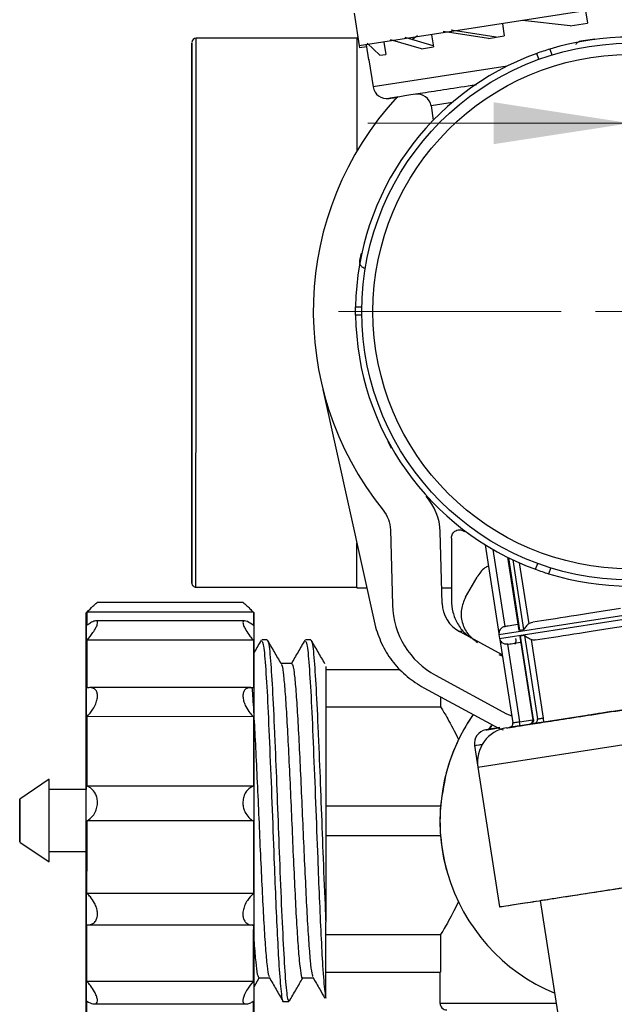
# Model space of a CAD drawing. Units: millimetres. Extents: x 50 to 2082, y 50 to 1435.
# Drawn here: x 1479 to 1551, y 864 to 984 of the extents above; entities that cross this region are included whole.
import ezdxf

# ---------------------------------------------------------------- set-up
doc = ezdxf.new("R2010")
doc.units = ezdxf.units.MM
doc.header["$LTSCALE"] = 5
doc.styles.add('SLDTEXTSTYLE0', font='TXT', dxfattribs={"width": 0.75})
doc.dimstyles.new('SLDDIMSTYLE1', dxfattribs={"dimtxt": 17.5, "dimasz": 16.51, "dimexe": 0, "dimexo": 0.0625, "dimgap": 4.375, "dimtad": 1, "dimdec": 0, "dimlfac": 0.6, "dimrnd": 1e-09, "dimzin": 12, "dimdsep": 46, "dimtxsty": 'SLDTEXTSTYLE0', "dimsah": 1, "dimcen": 0.09, "dimadec": 0, "dimazin": 3, "dimtfac": 1, "dimtdec": 0, "dimtofl": 0, "dimtmove": 0, "dimatfit": 3, "dimfxl": 1, "dimfrac": 2, "dimtolj": 1, "dimtzin": 12, "dimarcsym": 0})
doc.dimstyles.new('SLDDIMSTYLE4', dxfattribs={"dimtxt": 17.5, "dimasz": 16.51, "dimexe": 0, "dimexo": 0.0625, "dimgap": 4.375, "dimtad": 1, "dimdec": 0, "dimlfac": 0.6, "dimrnd": 1e-09, "dimzin": 12, "dimdsep": 46, "dimtxsty": 'SLDTEXTSTYLE0', "dimsah": 1, "dimcen": 0.09, "dimadec": 0, "dimazin": 3, "dimtfac": 1, "dimtdec": 0, "dimtmove": 0, "dimatfit": 0, "dimfxl": 1, "dimfrac": 2, "dimtolj": 1, "dimtzin": 12, "dimarcsym": 0})

# ---------------------------------------------------------------- blocks, each defined once
blk = doc.blocks.new('_D_9')
at = {"color": 7, "linetype": 'Continuous', "lineweight": 0}
for p, q in [((1553.89, 1164.32), (1761.68, 1164.26)), ((1756.49, 457.37), (1756.68, 1164.26)), ((1509.12, 457.44), (1761.49, 457.37))]:
    blk.add_line(p, q, dxfattribs=at)
at = {"color": 7, "linetype": 'Continuous', "lineweight": 18}
for points in [[(1756.68, 1164.26), (1754.14, 1147.75), (1759.22, 1147.75)], [(1756.49, 457.37), (1759.03, 473.88), (1753.95, 473.88)]]:
    blk.add_solid(points, dxfattribs=at)
at = {"color": 7, "linetype": 'Continuous', "lineweight": 18, "insert": (1734.02, 791.43), "char_height": 17.5, "attachment_point": 1, "rotation": 89.9843, "style": 'SLDTEXTSTYLE0'}
blk.add_mtext('424', dxfattribs=at)
blk = doc.blocks.new('_D_11')
at = {"color": 7, "linetype": 'Continuous', "lineweight": 0}
for p, q in [((1579.81, 1043.16), (1719.56, 1043.16)), ((1714.56, 1043.16), (1714.56, 457.44)), ((1509.12, 457.44), (1719.56, 457.44))]:
    blk.add_line(p, q, dxfattribs=at)
at = {"color": 7, "linetype": 'Continuous', "lineweight": 18}
for points in [[(1714.56, 1043.16), (1712.02, 1026.65), (1717.1, 1026.65)], [(1714.56, 457.44), (1717.1, 473.95), (1712.02, 473.95)]]:
    blk.add_solid(points, dxfattribs=at)
at = {"color": 7, "linetype": 'Continuous', "lineweight": 18, "insert": (1692, 730.91), "char_height": 17.5, "attachment_point": 1, "rotation": 90, "style": 'SLDTEXTSTYLE0'}
blk.add_mtext('351', dxfattribs=at)
blk = doc.blocks.new('_D_12')
at = {"color": 7, "linetype": 'Continuous', "lineweight": 0}
for p, q in [((1593.21, 948.18), (1676.69, 948.18)), ((1671.69, 948.18), (1671.69, 581.51)), ((1555.06, 581.51), (1676.69, 581.51))]:
    blk.add_line(p, q, dxfattribs=at)
at = {"color": 7, "linetype": 'Continuous', "lineweight": 18}
for points in [[(1671.69, 948.18), (1669.15, 931.67), (1674.23, 931.67)], [(1671.69, 581.51), (1674.23, 598.02), (1669.15, 598.02)]]:
    blk.add_solid(points, dxfattribs=at)
at = {"color": 7, "linetype": 'Continuous', "lineweight": 18, "insert": (1649.13, 745.45), "char_height": 17.5, "attachment_point": 1, "rotation": 90, "style": 'SLDTEXTSTYLE0'}
blk.add_mtext('220', dxfattribs=at)
blk = doc.blocks.new('_D_14')
at = {"color": 7, "linetype": 'Continuous', "lineweight": 0}
for p, q in [((1552.89, 971), (1521.14, 971)), ((1552.89, 971), (1604.56, 971)), ((1604.56, 971), (1667.49, 971))]:
    blk.add_line(p, q, dxfattribs=at)
at = {"color": 7, "linetype": 'Continuous', "lineweight": 18}
for points in [[(1552.89, 971), (1536.38, 973.54), (1536.38, 968.46)], [(1604.56, 971), (1621.07, 968.46), (1621.07, 973.54)]]:
    blk.add_solid(points, dxfattribs=at)
at = {"color": 7, "linetype": 'Continuous', "lineweight": 18, "insert": (1641.63, 993.56), "char_height": 17.5, "attachment_point": 1, "style": 'SLDTEXTSTYLE0'}
blk.add_mtext('31', dxfattribs=at)
blk = doc.blocks.new('SW_CENTERMARKSYMBOL_0')
at = {"color": 0, "linetype": 'Continuous', "lineweight": 18}
for p, q in [((0, 8.33), (0, 35.31)), ((0, 0), (0, 4.17)), ((-8.33, 0), (-35.31, 0)), ((0, 0), (-4.17, 0)), ((0, 0), (0, -4.17)), ((0, 0), (4.17, 0)), ((8.33, 0), (35.31, 0)), ((0, -8.33), (0, -35.31))]:
    blk.add_line(p, q, dxfattribs=at)

msp = doc.modelspace()

# ---------------------------------------------------------------- linework, layer by layer
at = {"color": 7, "linetype": 'Continuous', "lineweight": 25}
for p, q in [((1558.15, 986.264), (1520.076, 980.361)), ((1519.463, 984.314), (1520.076, 980.361)), ((1547.498, 984.612), (1547.728, 983.13)), ((1537.427, 983.051), (1537.657, 981.569)), ((1545.64, 982.806), (1539.878, 983.431)), ((1545.64, 982.806), (1547.728, 983.13)), ((1526.466, 981.153), (1527.162, 981.629)), ((1528.851, 981.722), (1529.081, 980.239)), ((1535.752, 981.274), (1530.269, 982.11)), ((1536.668, 981.416), (1531.233, 982.26)), ((1519.825, 981.291), (1500.325, 981.296)), ((1519.919, 981.374), (1519.825, 981.375)), ((1521.264, 978.69), (1520.983, 980.502)), ((1522.566, 979.23), (1521.048, 980.681)), ((1523.077, 980.827), (1523.307, 979.344)), ((1527.649, 980.018), (1523.882, 981.12)), ((1529.062, 980.365), (1525.663, 981.396)), ((1535.752, 981.274), (1537.657, 981.569)), ((1546.944, 980.977), (1548.633, 981.239)), ((1520.076, 980.361), (1520.113, 980.123)), ((1521.02, 980.264), (1520.113, 980.123)), ((1520.113, 980.123), (1520.115, 980.113)), ((1521.022, 980.253), (1520.115, 980.113)), ((1522.566, 979.23), (1523.307, 979.344)), ((1527.649, 980.018), (1529.081, 980.239)), ((1541.844, 978.744), (1541.589, 979.449)), ((1543.171, 979.976), (1543.426, 979.27)), ((1521.261, 978.701), (1521.263, 978.69)), ((1521.263, 978.69), (1521.773, 975.396)), ((1538.012, 977.913), (1521.773, 975.396)), ((1531.396, 973.515), (1528.789, 973.111)), ((1528.789, 973.111), (1529.06, 971.364)), ((1520.17, 954.351), (1520.351, 955.244)), ((1519.646, 947.76), (1519.648, 948.744)), ((1519.648, 948.744), (1520.398, 948.743)), ((1520.396, 947.758), (1519.646, 947.76)), ((1515.692, 938.754), (1522.054, 909.946)), ((1524.017, 931.594), (1523.574, 932.39)), ((1523.864, 921.731), (1524.109, 912.646)), ((1530.134, 912.835), (1529.899, 921.519)), ((1531.248, 920.746), (1531.248, 913.224)), ((1535.346, 919.937), (1537.012, 909.191)), ((1535.351, 919.934), (1537.016, 909.191)), ((1536.28, 919.377), (1537.73, 910.026)), ((1538.054, 918.424), (1539.428, 909.563)), ((1538.161, 918.371), (1539.524, 909.58)), ((1538.694, 918.114), (1540.005, 909.655)), ((1539.475, 917.757), (1540.622, 910.354)), ((1541.453, 916.959), (1541.711, 917.664)), ((1543.29, 917.13), (1543.032, 916.425)), ((1532.967, 913.579), (1534.374, 916.016)), ((1537.021, 909.073), (1579.86, 915.714)), ((1537.098, 908.579), (1579.936, 915.22)), ((1500.306, 914.797), (1519.806, 914.791)), ((1519.806, 914.708), (1521.003, 914.708)), ((1530.083, 914.705), (1531.248, 914.705)), ((1506.011, 912.95), (1488.355, 912.955)), ((1487.153, 911.81), (1487.023, 911.68)), ((1507.267, 911.764), (1487.112, 911.769)), ((1507.356, 911.675), (1507.218, 911.813)), ((1506.204, 910.719), (1488.162, 910.724)), ((1532.504, 909.424), (1532.211, 909.424)), ((1532.211, 909.424), (1532.504, 909.424)), ((1537.412, 906.605), (1532.236, 909.41)), ((1537.021, 909.073), (1537.098, 908.579)), ((1537.73, 910.026), (1537.754, 910.03)), ((1539.524, 909.58), (1540.005, 909.655)), ((1540.118, 908.928), (1539.636, 908.854)), ((1540.118, 908.928), (1541.683, 898.833)), ((1507.266, 908.363), (1487.111, 908.369)), ((1508.929, 908.43), (1508.268, 908.43)), ((1514.221, 908.429), (1513.56, 908.429)), ((1537.124, 908.464), (1538.689, 898.369)), ((1537.128, 908.465), (1538.693, 898.37)), ((1538.086, 907.889), (1538.061, 907.886)), ((1538.061, 907.886), (1539.517, 898.498)), ((1539.539, 908.841), (1541.105, 898.743)), ((1541.201, 898.758), (1539.636, 908.854)), ((1540.918, 908.448), (1542.389, 898.942)), ((1516.043, 904.845), (1525.058, 904.842)), ((1516.043, 904.845), (1525.058, 904.842)), ((1529.34, 904.123), (1537.923, 899.472)), ((1506.957, 902.627), (1487.44, 902.632)), ((1527.895, 902.621), (1536.966, 897.706)), ((1529.946, 901.51), (1529.945, 900.31)), ((1534.463, 892.991), (1587.167, 901.161)), ((1556.531, 900.629), (1542.468, 898.449)), ((1516.042, 900.313), (1529.945, 900.31)), ((1537.923, 899.472), (1538.561, 899.195)), ((1550.36, 899.672), (1542.005, 898.377)), ((1507.264, 899.108), (1487.109, 899.114)), ((1539.517, 898.498), (1541.105, 898.744)), ((1539.593, 898.003), (1539.517, 898.498)), ((1547.663, 899.254), (1539.593, 898.003)), ((1541.335, 898.273), (1540.842, 898.197)), ((1535.463, 897.517), (1535.42, 897.51)), ((1536.966, 897.706), (1537.523, 897.505)), ((1538.276, 897.799), (1538.272, 897.798)), ((1534.057, 895.612), (1534.463, 892.991)), ((1534.463, 892.991), (1537.085, 876.075)), ((1482.517, 891.521), (1478.95, 889.116)), ((1487.017, 890.269), (1482.517, 890.271)), ((1507.261, 890.702), (1487.106, 890.708)), ((1516.038, 888.295), (1529.942, 888.291)), ((1516.038, 888.295), (1529.942, 888.291)), ((1529.942, 888.291), (1529.942, 888.291)), ((1507.26, 886.478), (1487.105, 886.484)), ((1478.949, 883.927), (1482.515, 881.521)), ((1516.037, 884.728), (1529.941, 884.724)), ((1482.515, 882.771), (1487.015, 882.769)), ((1530.69, 880.466), (1530.69, 880.466)), ((1507.258, 877.691), (1487.103, 877.697)), ((1542.026, 876.841), (1544.832, 858.743)), ((1507.257, 873.858), (1487.102, 873.864)), ((1516.034, 872.709), (1529.938, 872.706)), ((1529.938, 872.706), (1529.937, 868.174)), ((1507.344, 866.402), (1507.957, 867.461)), ((1516.033, 868.178), (1529.937, 868.174)), ((1529.866, 868.174), (1529.865, 864.424)), ((1507.255, 867.044), (1487.1, 867.049)), ((1516.032, 864.999), (1516.032, 865.087)), ((1487.966, 864.311), (1506.373, 864.306)), ((1510.902, 864.596), (1511.563, 864.596))]:
    msp.add_line(p, q, dxfattribs=at)
at = {"color": 7, "linetype": 'Continuous', "lineweight": 25, "flags": 128}
for points in [[(1500.307, 916.271), (1500.307, 917.86), (1500.308, 919.987), (1500.309, 922.615), (1500.309, 925.697), (1500.31, 929.177), (1500.311, 932.995), (1500.313, 937.081), (1500.314, 941.362), (1500.315, 945.763), (1500.316, 950.205), (1500.317, 954.608), (1500.319, 958.894), (1500.32, 962.987), (1500.321, 966.812), (1500.322, 970.303), (1500.323, 973.397), (1500.323, 976.039), (1500.324, 978.181), (1500.324, 979.785), (1500.325, 980.823), (1500.325, 981.276), (1500.325, 981.296)], [(1519.821, 967.647), (1519.821, 968.699), (1519.822, 972.002), (1519.823, 974.877), (1519.824, 977.273), (1519.824, 979.147), (1519.824, 980.466), (1519.825, 981.207), (1519.825, 981.356), (1519.825, 981.291)], [(1519.821, 967.647), (1519.822, 970.298), (1519.823, 973.392), (1519.823, 976.033), (1519.824, 978.175), (1519.824, 979.779), (1519.825, 980.817), (1519.825, 981.001)], [(1519.806, 914.791), (1519.806, 914.726), (1519.807, 914.875), (1519.807, 915.616), (1519.807, 916.935), (1519.808, 918.81), (1519.808, 920.117)], [(1519.807, 916.266), (1519.807, 917.854), (1519.808, 919.982), (1519.808, 920.117)], [(1500.306, 914.797), (1500.306, 914.813), (1500.307, 915.25), (1500.307, 916.271)], [(1519.807, 914.942), (1519.807, 915.244), (1519.807, 916.266)], [(1487.01, 863.239), (1487.01, 864.969), (1487.011, 867.204), (1487.011, 869.892), (1487.012, 872.97), (1487.013, 876.365), (1487.014, 879.998), (1487.015, 883.784), (1487.016, 887.634), (1487.017, 891.458), (1487.018, 895.166), (1487.019, 898.672), (1487.02, 901.892), (1487.021, 904.753), (1487.022, 907.186), (1487.022, 909.134), (1487.023, 910.553), (1487.023, 911.408), (1487.023, 911.68), (1487.023, 911.362), (1487.023, 910.462), (1487.022, 909), (1487.022, 907.012), (1487.021, 904.543), (1487.02, 901.652), (1487.019, 898.406), (1487.018, 894.882), (1487.017, 891.162), (1487.017, 890.269)], [(1487.112, 910.178), (1487.112, 910.546), (1487.112, 910.868), (1487.112, 911.141), (1487.112, 911.365), (1487.112, 911.541), (1487.112, 911.666), (1487.112, 911.743), (1487.112, 911.769)], [(1507.267, 911.764), (1507.267, 911.737), (1507.267, 911.661), (1507.267, 911.535), (1507.267, 911.36), (1507.267, 911.135), (1507.267, 910.862), (1507.267, 910.541), (1507.267, 910.172)], [(1507.342, 861.353), (1507.342, 861.439), (1507.343, 862.05), (1507.343, 863.234), (1507.343, 864.964), (1507.344, 867.199), (1507.345, 869.887), (1507.346, 872.964), (1507.347, 876.359), (1507.348, 879.992), (1507.349, 883.778), (1507.35, 887.628), (1507.351, 891.452), (1507.352, 895.161), (1507.353, 898.666), (1507.354, 901.887), (1507.354, 904.747), (1507.355, 907.18), (1507.356, 909.129), (1507.356, 910.547), (1507.356, 911.402), (1507.356, 911.675)], [(1537.012, 909.191), (1537.012, 909.191), (1537.012, 909.191), (1537.012, 909.191), (1537.013, 909.191), (1537.013, 909.191), (1537.014, 909.191), (1537.015, 909.191), (1537.016, 909.191)], [(1487.11, 902.597), (1487.11, 903.446), (1487.11, 904.262), (1487.11, 905.042), (1487.11, 905.786), (1487.111, 906.492), (1487.111, 907.159), (1487.111, 907.785), (1487.111, 908.369)], [(1507.266, 908.363), (1507.266, 907.779), (1507.266, 907.153), (1507.266, 906.487), (1507.266, 905.781), (1507.265, 905.037), (1507.265, 904.256), (1507.265, 903.44), (1507.265, 902.591)], [(1537.128, 908.465), (1537.127, 908.465), (1537.125, 908.464), (1537.124, 908.464), (1537.124, 908.464)], [(1487.106, 890.708), (1487.107, 891.81), (1487.107, 892.902), (1487.107, 893.981), (1487.107, 895.045), (1487.108, 896.093), (1487.108, 897.121), (1487.108, 898.129), (1487.109, 899.114)], [(1507.264, 899.108), (1507.263, 898.123), (1507.263, 897.116), (1507.263, 896.087), (1507.263, 895.04), (1507.262, 893.975), (1507.262, 892.896), (1507.262, 891.805), (1507.261, 890.702)], [(1541.683, 898.833), (1541.743, 898.842), (1541.814, 898.853), (1541.894, 898.866), (1541.983, 898.88), (1542.078, 898.894), (1542.179, 898.91), (1542.283, 898.926), (1542.389, 898.942)], [(1535.42, 897.51), (1535.583, 897.535), (1536.304, 897.647), (1536.902, 897.74)], [(1535.513, 897.525), (1535.491, 897.522), (1535.475, 897.519), (1535.466, 897.518), (1535.463, 897.517)], [(1482.515, 881.521), (1482.515, 881.538), (1482.515, 881.979), (1482.515, 882.969), (1482.515, 884.387), (1482.516, 886.062), (1482.516, 887.792), (1482.517, 889.369), (1482.517, 890.603), (1482.517, 891.344), (1482.517, 891.521)], [(1478.949, 883.936), (1478.949, 884.215), (1478.949, 884.845), (1478.949, 885.73), (1478.949, 886.736), (1478.95, 887.709), (1478.95, 888.501), (1478.95, 888.992), (1478.95, 889.107), (1478.95, 888.828), (1478.95, 888.198), (1478.95, 887.313), (1478.949, 886.307), (1478.949, 885.334), (1478.949, 884.542), (1478.949, 884.051), (1478.949, 883.936)], [(1487.103, 877.697), (1487.103, 878.757), (1487.103, 879.832), (1487.104, 880.92), (1487.104, 882.019), (1487.104, 883.128), (1487.104, 884.243), (1487.105, 885.362), (1487.105, 886.484)], [(1507.26, 886.478), (1507.26, 885.356), (1507.26, 884.237), (1507.259, 883.122), (1507.259, 882.014), (1507.259, 880.914), (1507.258, 879.826), (1507.258, 878.751), (1507.258, 877.691)], [(1487.015, 882.769), (1487.014, 879.707), (1487.013, 876.089), (1487.012, 872.716), (1487.011, 869.667), (1487.011, 867.012), (1487.01, 864.815), (1487.01, 863.127), (1487.009, 861.986), (1487.009, 861.421), (1487.009, 861.444)], [(1487.1, 867.049), (1487.1, 867.783), (1487.1, 868.553), (1487.1, 869.359), (1487.101, 870.199), (1487.101, 871.071), (1487.101, 871.974), (1487.101, 872.905), (1487.102, 873.864)], [(1507.257, 873.858), (1507.256, 872.9), (1507.256, 871.968), (1507.256, 871.066), (1507.256, 870.194), (1507.256, 869.354), (1507.255, 868.548), (1507.255, 867.777), (1507.255, 867.044)], [(1516.032, 864.999), (1516.032, 865.512), (1516.032, 866.227), (1516.033, 867.136), (1516.033, 868.23), (1516.033, 869.5), (1516.034, 870.933), (1516.034, 872.516), (1516.035, 874.232)], [(1487.098, 861.619), (1487.098, 861.83), (1487.098, 862.089), (1487.098, 862.397), (1487.099, 862.752), (1487.099, 863.155), (1487.099, 863.603), (1487.099, 864.097), (1487.099, 864.634)], [(1507.254, 864.629), (1507.254, 864.091), (1507.254, 863.597), (1507.254, 863.149), (1507.254, 862.747), (1507.254, 862.391), (1507.254, 862.084), (1507.253, 861.824), (1507.253, 861.614)], [(1529.865, 864.424), (1530.184, 864.424), (1531.132, 864.424), (1532.681, 864.424), (1534.789, 864.423), (1537.397, 864.422), (1540.43, 864.421), (1543.804, 864.42), (1543.952, 864.42)]]:
    msp.add_lwpolyline(points, dxfattribs=at)
at = {"color": 7, "linetype": 'Continuous', "lineweight": 25}
for radius in [32.5, 31.147]:
    msp.add_circle((1552.893, 948.179), radius, dxfattribs=at)
for centre, radius, start, end in [((1500.325, 980.796), 0.5, 89.98429, 179.98429), ((1552.893, 948.179), 33.25, 72.74778, 107.00144), ((1552.893, 948.179), 33.25, 109.87461, 179.02642), ((1552.893, 948.179), 33.25, 107.00144, 109.87461), ((1523.42, 975.651), 1.667, 188.81167, 278.81167), ((1527.143, 972.855), 1.667, 8.81167, 98.79367), ((1552.893, 948.179), 38.377, 137.26179, 218.78644), ((1552.893, 948.179), 33.25, 180.7228, 249.87461), ((1523.235, 921.339), 6.667, 1.54472, 42.1451), ((1552.893, 948.179), 33.25, 249.87461, 252.74778), ((1552.893, 948.179), 33.25, 252.74778, 287.00144), ((1500.307, 915.297), 0.5, 179.98429, 269.98429), ((1534.105, 912.915), 10, 181.54472, 241.54472), ((1534.151, 912.943), 4.018, 181.54472, 241.54472), ((1537.845, 909.201), 0.833, 180.70197, 188.81167), ((1537.921, 908.707), 0.833, 188.81167, 196.92123), ((1552.538, 886.501), 22.667, 145.38822, 247.24022), ((1552.538, 886.501), 22.667, 145.38823, 154.25354), ((1535.321, 898.339), 0.833, 279.81168, 347.37235), ((1538.195, 898.292), 0.5, 278.81165, 8.81168), ((1538.199, 898.293), 0.5, 278.81741, 8.81741), ((1540.611, 898.667), 0.5, 278.81167, 8.81167), ((1541.226, 898.729), 0.469, 283.43413, 12.7867), ((1535.704, 895.868), 1.667, 99.81167, 188.82998), ((1538.581, 893.63), 4.167, 98.81149, 188.81177), ((1552.538, 886.501), 22.667, 175.4718, 184.49679), ((1530.699, 864.424), 0.833, 179.98429, 269.98429)]:
    msp.add_arc(centre, radius, start, end, dxfattribs=at)
for points, knots in [([(1499.807, 916.749), (1499.807, 917.439), (1499.808, 918.86), (1499.809, 922.398), (1499.81, 927.014), (1499.811, 932.626), (1499.813, 937.859), (1499.814, 942.203), (1499.815, 946.493), (1499.817, 951.739), (1499.818, 957.744), (1499.82, 963.421), (1499.821, 968.737), (1499.823, 973.452), (1499.824, 977.199), (1499.824, 979.323), (1499.824, 980.309), (1499.825, 980.785), (1499.825, 980.69), (1499.825, 980.648)], [0, 0, 0, 0, 0.0643737, 0.1326034, 0.2036697, 0.276244, 0.3488184, 0.3843925, 0.4199759, 0.4882056, 0.5525793, 0.616953, 0.6851827, 0.756249, 0.8288234, 0.9013977, 0.9369718, 0.9725552, 1, 1, 1, 1]), ([(1499.825, 980.648), (1499.825, 980.67), (1499.825, 980.727), (1499.824, 979.869), (1499.824, 979.344)], [0, 0, 0, 0, 0.3878419, 1, 1, 1, 1]), ([(1546.361, 980.523), (1546.377, 980.563), (1546.432, 980.703), (1546.638, 980.882), (1546.842, 980.946), (1546.944, 980.977)], [0, 0, 0, 0, 0.1680688, 0.5840344, 1, 1, 1, 1]), ([(1499.824, 979.344), (1499.824, 978.655), (1499.824, 977.234), (1499.823, 973.695), (1499.821, 969.079), (1499.82, 963.467), (1499.818, 958.234), (1499.817, 953.891), (1499.816, 949.601), (1499.815, 944.354), (1499.813, 938.349), (1499.811, 932.673), (1499.81, 927.356), (1499.809, 922.643), (1499.808, 918.89), (1499.807, 916.782), (1499.807, 915.764), (1499.807, 915.218), (1499.807, 915.259), (1499.807, 916.262), (1499.807, 916.749)], [0, 0, 0, 0, 0.0582484, 0.1199858, 0.18429, 0.2499587, 0.3156275, 0.3478165, 0.3800142, 0.4417516, 0.5, 0.5582484, 0.6199858, 0.68429, 0.7499587, 0.8156275, 0.8478165, 0.8800142, 0.9417516, 1, 1, 1, 1]), ([(1534.24, 975.642), (1534.084, 975.618), (1532.596, 975.387), (1530.238, 975.022), (1527.355, 974.575), (1525.273, 974.252), (1523.927, 974.043), (1523.759, 974.017), (1523.676, 974.004)], [0, 0, 0, 0, 0.0229164, 0.2183331, 0.4137498, 0.6091665, 0.8045833, 1, 1, 1, 1]), ([(1523.676, 974.004), (1523.726, 974.012), (1523.802, 974.024), (1524.517, 974.135), (1524.755, 974.172)], [0, 0, 0, 0, 0.6658013, 1, 1, 1, 1]), ([(1535.746, 917.356), (1535.598, 917.284), (1535.011, 916.997), (1534.647, 916.436), (1534.374, 916.016)], [0, 0, 0, 0, 0.2511678, 1, 1, 1, 1]), ([(1487.112, 911.769), (1487.366, 912.023), (1487.783, 912.439), (1488.174, 912.808), (1488.352, 912.961), (1488.354, 912.94), (1488.355, 912.935)], [0, 0, 0, 0, 0.4222939, 0.6930268, 0.9207215, 1, 1, 1, 1]), ([(1506.011, 912.945), (1506.01, 912.947), (1506.001, 912.973), (1506.118, 912.878), (1506.379, 912.644), (1506.787, 912.244), (1507.125, 911.906), (1507.267, 911.764)], [0, 0, 0, 0, 0.0118883, 0.219865, 0.4380862, 0.7630395, 1, 1, 1, 1]), ([(1531.248, 913.224), (1531.285, 912.729), (1531.36, 911.739), (1531.962, 910.366), (1532.736, 909.286), (1533.404, 908.818), (1533.667, 908.635)], [0, 0, 0, 0, 0.2742219, 0.5484438, 0.8226657, 1, 1, 1, 1]), ([(1487.111, 908.369), (1487.364, 908.677), (1487.779, 909.182), (1488.181, 909.854), (1488.372, 910.312), (1488.396, 910.607), (1488.271, 910.738), (1487.996, 910.715), (1487.593, 910.519), (1487.254, 910.279), (1487.112, 910.178)], [0, 0, 0, 0, 0.1974133, 0.3239691, 0.4304069, 0.53727, 0.6346656, 0.7368594, 0.8890371, 1, 1, 1, 1]), ([(1507.267, 910.172), (1507.014, 910.346), (1506.6, 910.631), (1506.198, 910.748), (1506.007, 910.668), (1505.982, 910.421), (1506.107, 910.043), (1506.382, 909.523), (1506.785, 908.936), (1507.123, 908.533), (1507.266, 908.363)], [0, 0, 0, 0, 0.1973971, 0.3239563, 0.4303958, 0.5372607, 0.6346566, 0.7368493, 0.8890234, 1, 1, 1, 1]), ([(1539.318, 910.272), (1538.971, 910.219), (1538.114, 910.086), (1537.889, 910.051), (1537.754, 910.03)], [0, 0, 0, 0, 0.4042018, 1, 1, 1, 1]), ([(1540.622, 910.354), (1540.561, 910.306), (1540.422, 910.197), (1540.256, 910.004), (1540.136, 909.826), (1540.068, 909.714), (1540.029, 909.665), (1540.012, 909.658), (1540.005, 909.655)], [0, 0, 0, 0, 0.2231481, 0.5000467, 0.7503825, 0.9055125, 0.9594534, 1, 1, 1, 1]), ([(1540.622, 910.354), (1540.697, 910.401), (1540.847, 910.495), (1541.021, 910.532), (1541.109, 910.55)], [0, 0, 0, 0, 0.4937919, 1, 1, 1, 1]), ([(1537.73, 910.026), (1537.676, 910.013), (1537.566, 909.986), (1537.414, 909.905), (1537.275, 909.794), (1537.133, 909.625), (1537.049, 909.438), (1537.022, 909.281), (1537.018, 909.216), (1537.016, 909.195), (1537.016, 909.192), (1537.016, 909.191)], [0, 0, 0, 0, 0.1092412, 0.22559161, 0.35380013, 0.50015843, 0.74994158, 0.89111797, 0.95526979, 0.97971968, 1, 1, 1, 1]), ([(1539.408, 909.75), (1539.42, 909.717), (1539.44, 909.659), (1539.479, 909.604), (1539.507, 909.581), (1539.519, 909.58), (1539.524, 909.58)], [0, 0, 0, 0, 0.45598898, 0.78338578, 0.90384395, 1, 1, 1, 1]), ([(1540.918, 908.448), (1540.844, 908.476), (1540.679, 908.539), (1540.462, 908.672), (1540.294, 908.804), (1540.195, 908.891), (1540.144, 908.925), (1540.126, 908.927), (1540.118, 908.928)], [0, 0, 0, 0, 0.2246713, 0.5000069, 0.7502791, 0.9054171, 0.9594485, 1, 1, 1, 1]), ([(1508.211, 908.379), (1507.934, 907.9), (1507.649, 907.407), (1507.363, 906.915), (1507.355, 906.9)], [0, 0, 0, 0, 0.9708188, 1, 1, 1, 1]), ([(1508.268, 908.242), (1508.334, 908.2), (1508.486, 908.105), (1508.725, 905.524), (1508.986, 901.168), (1509.241, 895.349), (1509.505, 888.719), (1509.736, 882.461), (1509.958, 877.026), (1510.154, 872.553), (1510.381, 868.447), (1510.619, 865.614), (1510.801, 864.307), (1510.895, 864.647), (1510.902, 864.672)], [0, 0, 0, 0, 0.07477405, 0.17314193, 0.27170788, 0.36979503, 0.46854378, 0.56665742, 0.63936875, 0.71713692, 0.7955814, 0.89366315, 0.99224666, 1, 1, 1, 1]), ([(1510.64, 905.52), (1510.363, 905.998), (1509.809, 906.955), (1509.255, 907.913), (1508.979, 908.391)], [0, 0, 0, 0, 0.4999397, 1, 1, 1, 1]), ([(1508.979, 908.199), (1509, 908.224), (1509.108, 908.352), (1509.306, 906.508), (1509.562, 902.771), (1509.781, 898.181), (1509.988, 893.198), (1510.192, 888.009), (1510.429, 881.65), (1510.681, 875.465), (1510.941, 870.082), (1511.197, 866.379), (1511.409, 864.565), (1511.529, 864.783), (1511.563, 864.845)], [0, 0, 0, 0, 0.0244894, 0.1251502, 0.2252296, 0.325541, 0.3782546, 0.4686767, 0.5585447, 0.658961, 0.7593327, 0.8593826, 0.9600571, 1, 1, 1, 1]), ([(1513.503, 908.377), (1513.226, 907.899), (1512.672, 906.942), (1512.118, 905.986), (1511.841, 905.508)], [0, 0, 0, 0, 0.5003327, 1, 1, 1, 1]), ([(1513.56, 908.24), (1513.626, 908.199), (1513.778, 908.103), (1514.016, 905.523), (1514.278, 901.166), (1514.533, 895.347), (1514.796, 888.718), (1515.028, 882.458), (1515.25, 877.027), (1515.445, 872.542), (1515.673, 868.487), (1515.864, 866.007), (1515.992, 865.241), (1516.032, 864.999)], [0, 0, 0, 0, 0.0796353, 0.1843983, 0.2893723, 0.3938363, 0.499005, 0.6034972, 0.6809357, 0.7637597, 0.8473041, 0.9517624, 1, 1, 1, 1]), ([(1515.931, 905.519), (1515.654, 905.998), (1515.1, 906.955), (1514.546, 907.912), (1514.27, 908.391)], [0, 0, 0, 0, 0.4999317, 1, 1, 1, 1]), ([(1514.27, 908.197), (1514.291, 908.222), (1514.399, 908.351), (1514.598, 906.507), (1514.854, 902.77), (1515.073, 898.179), (1515.28, 893.197), (1515.484, 888.005), (1515.72, 881.657), (1515.909, 877.053), (1516.014, 874.695), (1516.035, 874.232)], [0, 0, 0, 0, 0.03627, 0.1834793, 0.3298383, 0.4765367, 0.5536266, 0.6858626, 0.8172882, 0.9641399, 1, 1, 1, 1]), ([(1538.061, 907.886), (1538.007, 907.882), (1537.894, 907.875), (1537.724, 907.907), (1537.557, 907.969), (1537.371, 908.087), (1537.239, 908.236), (1537.165, 908.374), (1537.139, 908.437), (1537.13, 908.461), (1537.129, 908.464), (1537.128, 908.465)], [0, 0, 0, 0, 0.10805971, 0.22545749, 0.35532578, 0.49998896, 0.74985151, 0.87510745, 0.95009165, 0.97779151, 1, 1, 1, 1]), ([(1538.086, 907.889), (1538.22, 907.91), (1538.446, 907.945), (1539.303, 908.078), (1539.649, 908.131)], [0, 0, 0, 0, 0.5957983, 1, 1, 1, 1]), ([(1539.024, 908.567), (1539.043, 908.449), (1539.082, 908.199), (1538.977, 907.969), (1538.922, 907.847)], [0, 0, 0, 0, 0.4736501, 1, 1, 1, 1]), ([(1539.636, 908.854), (1539.632, 908.852), (1539.62, 908.847), (1539.584, 908.792), (1539.581, 908.718), (1539.579, 908.653)], [0, 0, 0, 0, 0.0952408, 0.2145835, 1, 1, 1, 1]), ([(1541.441, 908.409), (1541.352, 908.4), (1541.175, 908.382), (1541.003, 908.426), (1540.918, 908.448)], [0, 0, 0, 0, 0.5062101, 1, 1, 1, 1]), ([(1537.487, 906.482), (1537.464, 906.48), (1537.311, 906.466), (1537.169, 906.54), (1537.049, 906.603)], [0, 0, 0, 0, 0.1501459, 1, 1, 1, 1]), ([(1511.905, 905.565), (1511.684, 905.565), (1511.254, 905.565), (1510.823, 905.565), (1510.613, 905.565)], [0, 0, 0, 0, 0.5124408, 1, 1, 1, 1]), ([(1510.64, 905.441), (1510.652, 905.446), (1510.729, 905.479), (1510.876, 904.543), (1511.066, 902.629), (1511.263, 899.767), (1511.457, 896.216), (1511.65, 892.139), (1511.847, 887.767), (1512.037, 883.32), (1512.236, 879.055), (1512.425, 875.176), (1512.624, 871.921), (1512.815, 869.411), (1513.012, 867.932), (1513.146, 867.309), (1513.214, 867.477), (1513.218, 867.486)], [0, 0, 0, 0, 0.0144754, 0.0902855, 0.1654823, 0.2411523, 0.3166078, 0.3920046, 0.4677103, 0.5428778, 0.6186988, 0.6938069, 0.7696073, 0.8448266, 0.9204704, 0.9959634, 1, 1, 1, 1]), ([(1511.905, 905.438), (1511.936, 905.463), (1512.032, 905.54), (1512.198, 904.565), (1512.389, 902.623), (1512.586, 899.769), (1512.78, 896.216), (1512.973, 892.139), (1513.17, 887.767), (1513.36, 883.32), (1513.559, 879.054), (1513.748, 875.179), (1513.947, 871.91), (1514.138, 869.452), (1514.317, 867.931), (1514.429, 867.71), (1514.476, 867.617)], [0, 0, 0, 0, 0.03708142, 0.11306803, 0.18843978, 0.26428597, 0.33991717, 0.41548944, 0.49137137, 0.56671383, 0.64271139, 0.71799433, 0.79397115, 0.8693655, 0.94518545, 1, 1, 1, 1]), ([(1516.043, 905.178), (1516.043, 904.7), (1516.043, 903.744), (1516.042, 899.756), (1516.04, 894.299), (1516.039, 888.782), (1516.037, 884.197), (1516.036, 880.744), (1516.035, 877.359), (1516.035, 875.284), (1516.035, 874.232)], [0, 0, 0, 0, 0.159428, 0.3186771, 0.4844613, 0.6528698, 0.7392011, 0.8255439, 0.911598, 1, 1, 1, 1]), ([(1487.109, 899.114), (1487.361, 899.395), (1487.776, 899.856), (1488.178, 900.639), (1488.369, 901.276), (1488.394, 901.813), (1488.269, 902.224), (1487.994, 902.532), (1487.591, 902.661), (1487.252, 902.616), (1487.11, 902.597)], [0, 0, 0, 0, 0.19739711, 0.32395627, 0.43039583, 0.5372607, 0.63465664, 0.73684931, 0.88902344, 1, 1, 1, 1]), ([(1507.265, 902.591), (1507.012, 902.614), (1506.597, 902.65), (1506.195, 902.364), (1506.004, 901.966), (1505.98, 901.459), (1506.104, 900.892), (1506.38, 900.242), (1506.782, 899.619), (1507.121, 899.26), (1507.264, 899.108)], [0, 0, 0, 0, 0.1974133, 0.3239691, 0.4304069, 0.53727, 0.6346656, 0.7368594, 0.8890371, 1, 1, 1, 1]), ([(1507.085, 902.585), (1507.095, 902.475), (1507.17, 901.699), (1507.314, 899.416), (1507.506, 895.867), (1507.7, 891.737), (1507.896, 887.351), (1508.087, 882.909), (1508.286, 878.671), (1508.475, 874.845), (1508.674, 871.642), (1508.864, 869.269), (1509.038, 867.864), (1509.144, 867.699), (1509.184, 867.635)], [0, 0, 0, 0, 0.0152199, 0.1081505, 0.2005978, 0.2932513, 0.3860513, 0.4783619, 0.571364, 0.6635256, 0.7565631, 0.8487851, 0.9416909, 1, 1, 1, 1]), ([(1529.945, 900.31), (1530.145, 899.982), (1530.544, 899.329), (1531.539, 897.547), (1532.067, 896.459), (1532.122, 896.348)], [0, 0, 0, 0, 0.4739746, 0.946011, 1, 1, 1, 1]), ([(1550.69, 899.723), (1550.685, 899.723), (1550.675, 899.721), (1550.599, 899.709), (1550.491, 899.692), (1550.404, 899.679), (1550.36, 899.672)], [0, 0, 0, 0, 0.2482602, 0.4973246, 0.748513, 1, 1, 1, 1]), ([(1550.69, 899.723), (1550.686, 899.723), (1550.68, 899.722), (1550.637, 899.715), (1550.615, 899.712)], [0, 0, 0, 0, 0.5016293, 1, 1, 1, 1]), ([(1536.172, 898.136), (1536.137, 898.04), (1536.065, 897.843), (1535.823, 897.617), (1535.616, 897.556), (1535.513, 897.525)], [0, 0, 0, 0, 0.3203785, 0.6601892, 1, 1, 1, 1]), ([(1542.005, 898.377), (1541.833, 898.35), (1541.488, 898.297), (1541.051, 898.229), (1540.746, 898.182), (1540.707, 898.176), (1540.687, 898.173)], [0, 0, 0, 0, 0.2491014, 0.4995318, 0.750284, 1, 1, 1, 1]), ([(1540.842, 898.197), (1540.797, 898.19), (1540.706, 898.176), (1540.694, 898.174), (1540.687, 898.173)], [0, 0, 0, 0, 0.50049, 1, 1, 1, 1]), ([(1542.468, 898.449), (1542.354, 898.431), (1542.127, 898.396), (1541.809, 898.347), (1541.531, 898.303), (1541.4, 898.283), (1541.335, 898.273)], [0, 0, 0, 0, 0.2499997, 0.4999995, 0.7499997, 1, 1, 1, 1]), ([(1542.468, 898.449), (1542.466, 898.456), (1542.464, 898.471), (1542.445, 898.585), (1542.419, 898.748), (1542.399, 898.878), (1542.389, 898.942)], [0, 0, 0, 0, 0.250001, 0.5000011, 0.7500007, 1, 1, 1, 1]), ([(1547.988, 899.305), (1547.978, 899.303), (1547.958, 899.3), (1547.88, 899.288), (1547.78, 899.272), (1547.702, 899.26), (1547.663, 899.254)], [0, 0, 0, 0, 0.2484189, 0.4998021, 0.7484473, 1, 1, 1, 1]), ([(1537.109, 897.798), (1536.908, 897.764), (1536.504, 897.694), (1535.989, 897.606), (1535.618, 897.543), (1535.548, 897.531), (1535.513, 897.525)], [0, 0, 0, 0, 0.2495252, 0.4999946, 0.7499479, 1, 1, 1, 1]), ([(1532.122, 896.348), (1531.624, 895.232), (1530.604, 892.944), (1530.166, 889.868), (1529.942, 888.291)], [0, 0, 0, 0, 0.4875539, 1, 1, 1, 1]), ([(1534.057, 895.612), (1534.101, 895.619), (1534.16, 895.629), (1534.881, 895.74), (1535.061, 895.768)], [0, 0, 0, 0, 0.7508237, 1, 1, 1, 1]), ([(1487.105, 886.484), (1487.358, 886.663), (1487.772, 886.957), (1488.175, 887.641), (1488.366, 888.285), (1488.39, 888.921), (1488.266, 889.503), (1487.99, 890.059), (1487.588, 890.479), (1487.249, 890.64), (1487.106, 890.708)], [0, 0, 0, 0, 0.19740623, 0.32396347, 0.43040205, 0.5372659, 0.63466168, 0.73685499, 0.88903109, 1, 1, 1, 1]), ([(1507.261, 890.702), (1507.009, 890.567), (1506.594, 890.346), (1506.192, 889.734), (1506.001, 889.124), (1505.976, 888.492), (1506.101, 887.888), (1506.376, 887.282), (1506.779, 886.791), (1507.117, 886.571), (1507.26, 886.478)], [0, 0, 0, 0, 0.1974062, 0.3239635, 0.4304021, 0.5372659, 0.6346617, 0.736855, 0.8890311, 1, 1, 1, 1]), ([(1529.941, 884.724), (1530.096, 883.209), (1530.253, 881.672), (1530.688, 880.484), (1530.694, 880.467)], [0, 0, 0, 0, 0.9860747, 1, 1, 1, 1]), ([(1487.102, 873.864), (1487.354, 873.892), (1487.769, 873.94), (1488.171, 874.342), (1488.362, 874.822), (1488.386, 875.385), (1488.262, 875.982), (1487.986, 876.637), (1487.584, 877.235), (1487.245, 877.56), (1487.103, 877.697)], [0, 0, 0, 0, 0.19741334, 0.32396908, 0.4304069, 0.53726995, 0.63466561, 0.73685942, 0.88903706, 1, 1, 1, 1]), ([(1507.258, 877.691), (1507.005, 877.435), (1506.59, 877.015), (1506.188, 876.24), (1505.997, 875.582), (1505.973, 874.996), (1506.097, 874.516), (1506.373, 874.117), (1506.775, 873.888), (1507.114, 873.867), (1507.257, 873.858)], [0, 0, 0, 0, 0.1973971, 0.3239563, 0.4303958, 0.5372607, 0.6346566, 0.7368493, 0.8890234, 1, 1, 1, 1]), ([(1532.116, 876.666), (1531.619, 875.711), (1530.599, 873.751), (1530.162, 873.06), (1529.938, 872.706)], [0, 0, 0, 0, 0.4875539, 1, 1, 1, 1]), ([(1538.168, 876.242), (1538.439, 876.284), (1539.134, 876.392), (1540.571, 876.615), (1541.45, 876.751)], [0, 0, 0, 0, 0.3885917, 1, 1, 1, 1]), ([(1507.345, 871.85), (1507.347, 871.825), (1507.414, 870.744), (1507.541, 869.312), (1507.737, 867.721), (1507.864, 867.559), (1507.926, 867.48)], [0, 0, 0, 0, 0.0081102, 0.3418115, 0.6779873, 1, 1, 1, 1]), ([(1507.926, 867.461), (1508.146, 867.461), (1508.577, 867.461), (1509.007, 867.461), (1509.218, 867.461)], [0, 0, 0, 0, 0.5118658, 1, 1, 1, 1]), ([(1509.185, 867.518), (1509.461, 867.04), (1510.015, 866.083), (1510.568, 865.126), (1510.845, 864.648)], [0, 0, 0, 0, 0.4996673, 1, 1, 1, 1]), ([(1511.623, 864.653), (1511.9, 865.132), (1512.442, 866.068), (1512.984, 867.003), (1513.249, 867.46)], [0, 0, 0, 0, 0.5116512, 1, 1, 1, 1]), ([(1513.218, 867.46), (1513.438, 867.46), (1513.868, 867.46), (1514.299, 867.459), (1514.509, 867.459)], [0, 0, 0, 0, 0.5116682, 1, 1, 1, 1]), ([(1514.476, 867.516), (1514.753, 867.038), (1515.234, 866.207), (1515.715, 865.376), (1515.919, 865.022)], [0, 0, 0, 0, 0.5747409, 1, 1, 1, 1]), ([(1487.099, 864.634), (1487.352, 864.505), (1487.766, 864.294), (1488.168, 864.305), (1488.359, 864.492), (1488.384, 864.833), (1488.259, 865.284), (1487.984, 865.863), (1487.581, 866.479), (1487.243, 866.88), (1487.1, 867.049)], [0, 0, 0, 0, 0.1973971, 0.3239563, 0.4303958, 0.5372607, 0.6346566, 0.7368493, 0.8890234, 1, 1, 1, 1]), ([(1507.255, 867.044), (1507.002, 866.735), (1506.587, 866.229), (1506.185, 865.5), (1505.994, 864.97), (1505.97, 864.586), (1506.094, 864.359), (1506.37, 864.273), (1506.773, 864.369), (1507.111, 864.552), (1507.254, 864.629)], [0, 0, 0, 0, 0.1974133, 0.3239691, 0.4304069, 0.53727, 0.6346656, 0.7368594, 0.8890371, 1, 1, 1, 1])]:
    msp.add_open_spline(points, degree=3, knots=knots, dxfattribs=at)
for points in [[(1520.812, 953.382), (1520.71, 953.416), (1520.505, 953.486), (1520.279, 953.725), (1520.146, 954.028), (1520.162, 954.243), (1520.17, 954.351)], [(1522.979, 924.139), (1523.225, 923.774), (1523.718, 923.044), (1523.815, 922.168), (1523.864, 921.731)], [(1531.248, 920.746), (1531.256, 920.839), (1531.271, 921.023), (1531.388, 921.279), (1531.565, 921.494), (1531.796, 921.653), (1532.061, 921.742), (1532.34, 921.754), (1532.615, 921.694), (1532.771, 921.595), (1532.85, 921.545)], [(1532.967, 913.579), (1532.757, 913.095), (1532.337, 912.127), (1532.477, 910.52), (1533.159, 909.057), (1534.007, 908.429), (1534.431, 908.115)], [(1551.76, 912.201), (1549.641, 911.873), (1545.403, 911.216), (1542.54, 910.772), (1541.109, 910.55)], [(1541.441, 908.409), (1542.872, 908.631), (1545.734, 909.075), (1549.973, 909.732), (1552.092, 910.06)], [(1522.054, 909.946), (1522.314, 909.186), (1522.835, 907.665), (1524.175, 905.647), (1525.845, 903.89), (1527.212, 903.044), (1527.895, 902.621)], [(1537.942, 897.747), (1538.025, 897.76), (1538.19, 897.786), (1539.513, 897.991), (1541.567, 898.309), (1544.354, 898.741), (1547.744, 899.267), (1551.613, 899.866), (1555.811, 900.517), (1560.177, 901.194), (1564.542, 901.871), (1568.74, 902.521), (1572.609, 903.121), (1575.999, 903.647), (1578.786, 904.079), (1580.841, 904.397), (1582.163, 904.602), (1582.328, 904.628), (1582.411, 904.641)], [(1550.615, 899.712), (1549.986, 899.614), (1548.729, 899.419), (1548.235, 899.343), (1547.988, 899.305)], [(1538.693, 898.37), (1538.708, 898.372), (1538.736, 898.376), (1538.927, 898.406), (1539.197, 898.448), (1539.41, 898.481), (1539.517, 898.498)], [(1541.201, 898.758), (1541.205, 898.693), (1541.212, 898.561), (1541.136, 898.382), (1541.01, 898.246), (1540.898, 898.213), (1540.842, 898.197)], [(1541.105, 898.743), (1541.109, 898.744), (1541.117, 898.745), (1541.173, 898.754), (1541.201, 898.758)], [(1539.593, 898.003), (1539.423, 897.977), (1539.082, 897.924), (1538.65, 897.857), (1538.344, 897.81), (1538.299, 897.802), (1538.276, 897.799)], [(1537.085, 876.075), (1537.183, 876.09), (1537.38, 876.12), (1538.947, 876.363), (1541.382, 876.741), (1544.684, 877.253), (1548.702, 877.875), (1553.288, 878.586), (1558.263, 879.358), (1563.437, 880.16), (1568.612, 880.962), (1573.587, 881.733), (1578.172, 882.444), (1582.19, 883.067), (1585.493, 883.579), (1587.928, 883.956), (1589.495, 884.199), (1589.691, 884.229), (1589.789, 884.245)], [(1542.026, 876.841), (1542.106, 876.853), (1542.265, 876.878), (1543.539, 877.075), (1545.517, 877.382), (1548.201, 877.798), (1551.465, 878.304), (1555.191, 878.881), (1559.233, 879.508), (1563.437, 880.16), (1567.641, 880.811), (1571.684, 881.438), (1575.409, 882.016), (1578.674, 882.522), (1581.357, 882.938), (1583.336, 883.244), (1584.609, 883.442), (1584.769, 883.466), (1584.848, 883.479)]]:
    msp.add_open_spline(points, degree=3, dxfattribs=at)

# ---------------------------------------------------------------- block references
at = {"color": 7, "linetype": 'Continuous', "lineweight": 0}
msp.add_blockref('SW_CENTERMARKSYMBOL_0', (1552.893, 948.179), dxfattribs=at)

# ---------------------------------------------------------------- dimensions: what is measured, and where the dimension line sits
at = {"color": 7, "linetype": 'Continuous', "lineweight": 18}
for base, p1, p2, angle, dimstyle, picture, middle in [((1756.683, 1164.261), (1504.115, 457.442), (1548.89, 1164.318), 89.9843, 'SLDDIMSTYLE1', '_D_9', (1756.586, 810.817)), ((1714.562, 457.442), (1574.808, 1043.161), (1504.115, 457.442), 90, 'SLDDIMSTYLE1', '_D_11', (1714.562, 750.301)), ((1604.559, 971.001), (1552.893, 983.493), (1604.559, 1024.013), 360, 'SLDDIMSTYLE4', '_D_14', (1654.562, 971.001)), ((1671.694, 581.513), (1588.206, 948.179), (1550.06, 581.513), 90, 'SLDDIMSTYLE1', '_D_12', (1671.694, 764.846))]:
    dim = msp.add_linear_dim(base=base, p1=p1, p2=p2, angle=angle, dimstyle=dimstyle, dxfattribs=at)
    dim.commit()
    dim.dimension.update_dxf_attribs({"geometry": picture, "text_midpoint": middle, "dimtype": 160})

doc.saveas('drawing.dxf')
